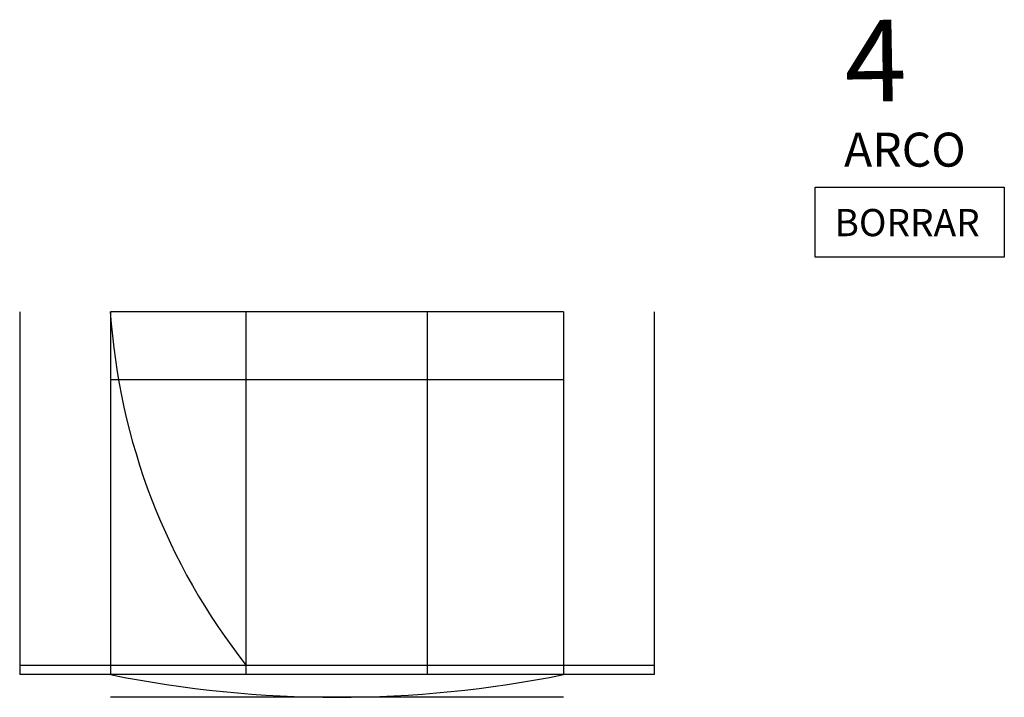
# Model space of a CAD drawing. Units: inches. Extents: x 44.4 to 66.2, y 164.1 to 179.
import ezdxf

# ---------------------------------------------------------------- set-up
doc = ezdxf.new("R2010")
doc.units = ezdxf.units.IN
doc.header["$MEASUREMENT"] = 0
doc.styles.add('style2', font='VERDANA.TTF')

msp = doc.modelspace()

# ---------------------------------------------------------------- linework, layer by layer
at = {"color": 1}
for p, q in [((44.436, 172.557), (44.436, 164.557)), ((56.436, 172.557), (46.436, 172.557)), ((56.436, 172.557), (46.436, 172.557)), ((46.436, 172.557), (46.436, 164.557)), ((49.436, 164.557), (49.436, 172.557)), ((53.436, 164.557), (53.436, 172.557)), ((56.436, 172.557), (56.436, 164.557)), ((58.436, 172.557), (58.436, 164.557)), ((56.436, 171.057), (46.436, 171.057)), ((58.436, 164.757), (44.436, 164.757)), ((58.436, 164.557), (44.436, 164.557)), ((56.436, 164.057), (46.436, 164.057))]:
    msp.add_line(p, q, dxfattribs=at)
msp.add_lwpolyline([(61.988, 175.307), (66.158, 175.307), (66.158, 173.764), (61.988, 173.764)], close=True, dxfattribs=at)
for centre, radius, start, end in [((60.494, 173.487), 14.089, 183.7849, 218.2902), ((51.436, 189.307), 25.25, 258.5788, 281.4212)]:
    msp.add_arc(centre, radius, start, end, dxfattribs=at)

# ---------------------------------------------------------------- texts
at = {"color": 1, "style": 'style2'}
msp.add_text('4', height=1.8, rotation=1, dxfattribs=at).set_placement((62.651, 177.181))
msp.add_text('ARCO', height=0.75, dxfattribs=at).set_placement((62.623, 175.758))
at = {"color": 1, "insert": (62.413, 174.825), "char_height": 0.6, "width": 10.3092, "attachment_point": 1, "style": 'style2'}
msp.add_mtext('BORRAR', dxfattribs=at)

doc.saveas('drawing.dxf')
